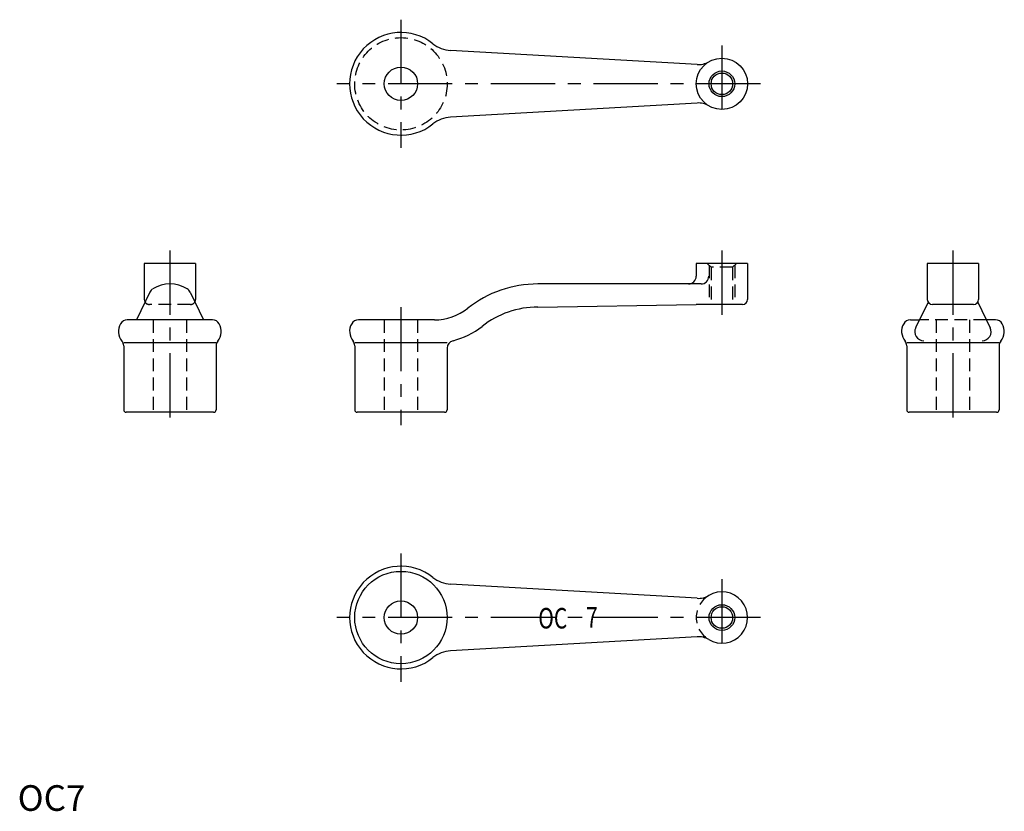
# Model space of a CAD drawing. Extents: x 1 to 384, y 0 to 308.
import ezdxf
from ezdxf.enums import TextEntityAlignment as Align

# ---------------------------------------------------------------- set-up
doc = ezdxf.new("R2010")
doc.units = 0
doc.header["$LTSCALE"] = 20
doc.header["$MEASUREMENT"] = 0
doc.linetypes.add('CENTER', pattern=[2, 1.25, -0.25, 0.25, -0.25])
doc.linetypes.add('HIDDEN', pattern=[0.375, 0.25, -0.125])
doc.layers.get('0').update_dxf_attribs({"linetype": 'CONTINUOUS'})
for name, color, linetype in [('1', 1, 'CENTER'), ('2', 2, 'HIDDEN'), ('3', 3, 'CONTINUOUS')]:
    doc.layers.add(name, color=color, linetype=linetype)
doc.styles.get("Standard").update_dxf_attribs({"font": 'simplex.shx', "bigfont": 'bigfont.shx'})
doc.styles.add('Standard1', font='ARIAL.TTF')

msp = doc.modelspace()

# ---------------------------------------------------------------- linework, layer by layer
for p, q in [((264.63, 290.83), (168.55, 296.39)), ((264.63, 275.87), (168.55, 270.31)), ((69.3, 213.35), (49.3, 213.35)), ((49.3, 213.35), (49.3, 199.35)), ((69.3, 213.35), (69.3, 199.35)), ((264.3, 213.35), (264.3, 208.35)), ((284.3, 213.35), (264.3, 213.35)), ((284.3, 213.35), (284.3, 199.35)), ((354.3, 213.35), (354.3, 199.35)), ((374.3, 213.35), (354.3, 213.35)), ((374.3, 213.35), (374.3, 199.35)), ((266.19, 205.35), (202.6, 205.35)), ((51.47, 202.18), (46.26, 191.35)), ((67.13, 202.18), (72.35, 191.35)), ((202.6, 196.35), (264.3, 197.35)), ((282.3, 197.35), (264.3, 197.35)), ((354.6, 198.3), (349.77, 188.26)), ((372.3, 197.35), (356.3, 197.35)), ((374, 198.3), (378.83, 188.26)), ((75.9, 191.35), (42.7, 191.35)), ((162.3, 191.35), (132.7, 191.35)), ((347.7, 191.35), (351.26, 191.35)), ((380.9, 191.35), (377.35, 191.35)), ((77.3, 182.35), (41.3, 182.35)), ((41.3, 181.19), (41.3, 156.35)), ((77.3, 181.19), (77.3, 156.35)), ((167.3, 182.35), (131.3, 182.35)), ((131.3, 181.19), (131.3, 156.35)), ((167.3, 180.33), (167.3, 156.35)), ((382.3, 182.35), (346.3, 182.35)), ((346.3, 181.19), (346.3, 156.35)), ((382.3, 181.19), (382.3, 156.35)), ((76.3, 155.35), (42.3, 155.35)), ((166.3, 155.35), (132.3, 155.35)), ((381.3, 155.35), (347.3, 155.35)), ((264.63, 82.83), (168.55, 88.39)), ((219.86, 75.35), (215.86, 75.35)), ((264.63, 67.87), (168.55, 62.31))]:
    msp.add_line(p, q)
for centre, radius in [((274.3, 283.35), 10), ((149.3, 283.35), 6.5), ((274.3, 283.35), 4.19), ((149.3, 75.35), 18), ((149.3, 75.35), 6.5), ((274.3, 75.35), 4.19)]:
    msp.add_circle(centre, radius)
for centre, radius, start, end in [((149.3, 283.35), 20, 51.4419, 308.5581), ((169.25, 308.37), 12, 231.4418, 266.6866), ((265.1, 298.82), 8, 266.6866, 300.7616), ((265.1, 267.88), 8, 59.2384, 93.3134), ((169.25, 258.33), 12, 93.3134, 128.5582), ((261.3, 208.35), 3, 270, 0), ((266.19, 208.35), 3, 270, 0), ((54.17, 200.88), 3, 121.9085, 154.3104), ((59.3, 192.65), 12.7, 58.0915, 121.9085), ((64.43, 200.88), 3, 25.6896, 58.0915), ((202.6, 161.35), 44, 90, 128.3149), ((51.3, 199.35), 2, 180, 211.735), ((67.3, 199.35), 2, 328.265, 0), ((162.3, 212.35), 21, 270, 308.3149), ((202.6, 161.35), 35, 90, 128.3149), ((282.3, 199.35), 2, 270, 0), ((356.3, 199.35), 2, 180, 270), ((372.3, 199.35), 2, 270, 0), ((45.3, 186.85), 6, 150, 218.9424), ((42.7, 188.35), 3, 90, 150), ((75.9, 188.35), 3, 30, 90), ((73.3, 186.85), 6, 321.0576, 30), ((135.3, 186.85), 6, 150, 218.9424), ((132.7, 188.35), 3, 90, 150), ((162.3, 212.35), 30, 284.0297, 308.3149), ((350.3, 186.85), 6, 150, 218.9424), ((347.7, 188.35), 3, 90, 150), ((352.93, 186.74), 3.5, 154.3104, 270), ((375.68, 186.74), 3.5, 270, 25.6896), ((380.9, 188.35), 3, 30, 90), ((378.3, 186.85), 6, 321.0576, 30), ((38.3, 181.19), 3, 0, 38.9424), ((80.3, 181.19), 3, 141.0576, 180), ((128.3, 181.19), 3, 0, 38.9424), ((170.3, 180.33), 3, 104.0297, 180), ((343.3, 181.19), 3, 0, 38.9424), ((385.3, 181.19), 3, 141.0576, 180), ((42.3, 156.35), 1, 180, 270), ((76.3, 156.35), 1, 270, 0), ((132.3, 156.35), 1, 180, 270), ((166.3, 156.35), 1, 270, 0), ((347.3, 156.35), 1, 180, 270), ((381.3, 156.35), 1, 270, 0), ((149.3, 75.35), 20, 51.4419, 308.5581), ((169.25, 100.37), 12, 231.4418, 266.6866), ((274.3, 75.35), 10, 239.2384, 120.7616), ((265.1, 90.82), 8, 266.6866, 300.7616), ((265.1, 59.88), 8, 59.2384, 93.3134), ((169.25, 50.33), 12, 93.3134, 128.5582)]:
    msp.add_arc(centre, radius, start, end)
at = {"layer": '1'}
for p, q in [((149.3, 308.35), (149.3, 258.35)), ((274.3, 298.35), (274.3, 268.35)), ((289.3, 283.35), (124.3, 283.35)), ((59.3, 218.35), (59.3, 150.35)), ((274.3, 218.35), (274.3, 192.35)), ((364.3, 218.35), (364.3, 150.35)), ((149.3, 196.35), (149.3, 150.35)), ((149.3, 100.35), (149.3, 50.35)), ((274.3, 90.35), (274.3, 60.35)), ((289.3, 75.35), (124.3, 75.35))]:
    msp.add_line(p, q, dxfattribs=at)
at = {"layer": '2'}
for p, q in [((270.11, 211.85), (268.61, 213.35)), ((269.3, 212.66), (269.3, 197.35)), ((270.11, 211.85), (270.11, 197.35)), ((278.49, 211.85), (270.11, 211.85)), ((278.49, 211.85), (279.99, 213.35)), ((278.49, 211.85), (278.49, 197.35)), ((279.3, 212.66), (279.3, 197.35)), ((67.3, 197.35), (51.3, 197.35)), ((52.8, 191.35), (52.8, 155.35)), ((65.8, 191.35), (65.8, 155.35)), ((142.8, 191.35), (142.8, 155.35)), ((155.8, 191.35), (155.8, 155.35)), ((377.35, 191.35), (351.26, 191.35)), ((357.8, 191.35), (357.8, 155.35)), ((370.8, 191.35), (370.8, 155.35))]:
    msp.add_line(p, q, dxfattribs=at)
msp.add_circle((149.3, 283.35), 18, dxfattribs=at)
for centre, radius, start, end in [((51.3, 199.35), 2, 211.735, 270), ((67.3, 199.35), 2, 270, 328.265), ((274.3, 75.35), 10, 120.7616, 239.2384)]:
    msp.add_arc(centre, radius, start, end, dxfattribs=at)
at = {"layer": '3'}
for centre in [(274.3, 283.35), (274.3, 75.35)]:
    msp.add_circle(centre, 5, dxfattribs=at)

# ---------------------------------------------------------------- texts
at = {"width": 0.75}
for s, p in [('OC', (208.43, 71.08)), ('7', (223.68, 71.39))]:
    msp.add_text(s, height=8, dxfattribs=at).set_placement(p, align=Align.CENTER)
at = {"color": 3, "style": 'Standard1'}
msp.add_text('OC7', height=10, dxfattribs=at).set_placement((0, 0))

doc.saveas('drawing.dxf')
